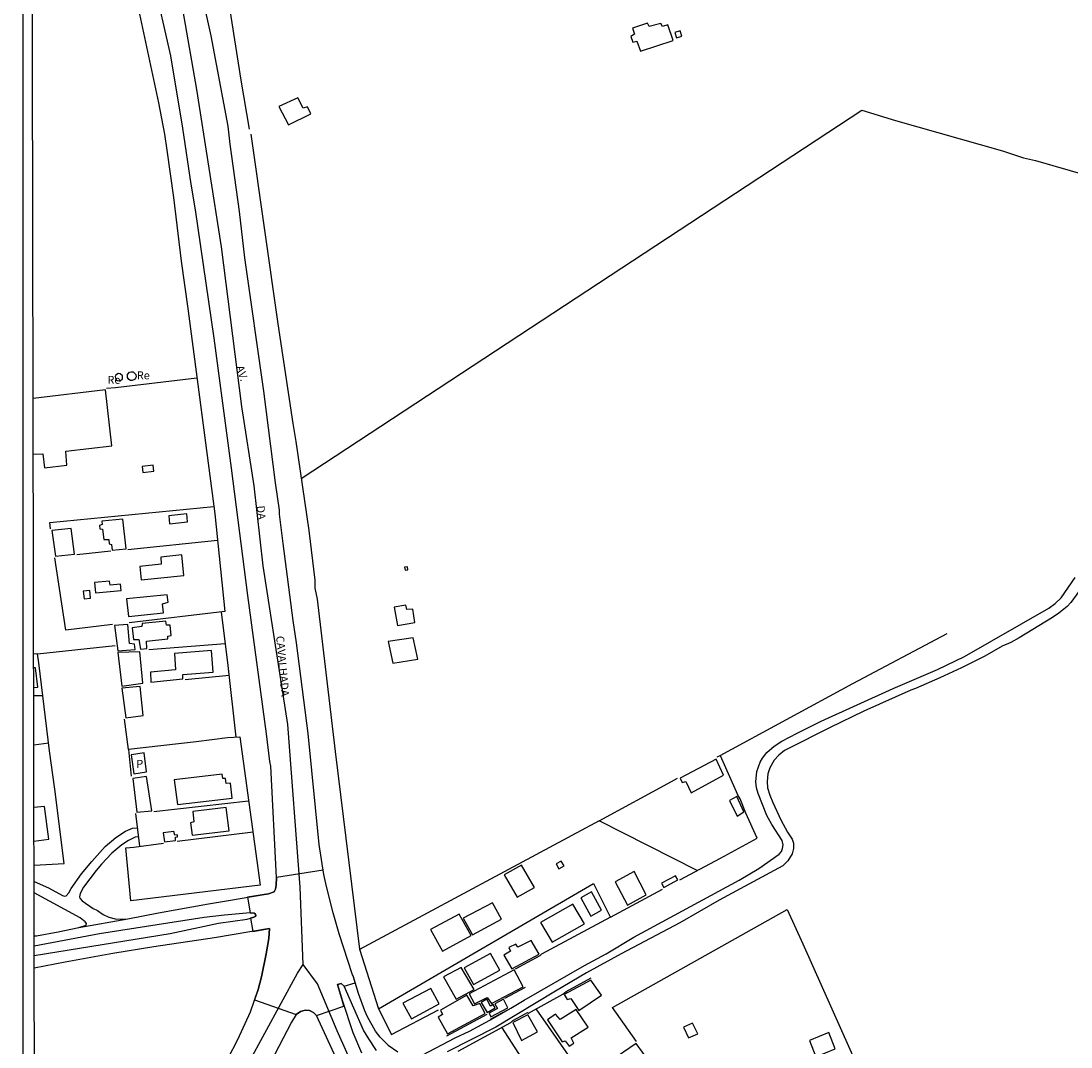
# Model space of a CAD drawing. Units: millimetres. Extents: x 178311 to 180727, y 1665960 to 1668738.
# Drawn here: x 178311 to 178642, y 1666589 to 1666912 of the extents above; entities that cross this region are included whole.
import ezdxf
from ezdxf.enums import TextEntityAlignment as Align

# ---------------------------------------------------------------- set-up
doc = ezdxf.new("R2010")
doc.units = ezdxf.units.MM
for name, color, linetype in [('IMAGEM', 7, 'Continuous'), ('V-CANTEIRO', 40, 'Continuous'), ('V-CRUZAMENTO', 1, 'Continuous'), ('V-EDIFICACAO', 30, 'Continuous'), ('V-EIXO_DE_LOGRADOURO', 3, 'Continuous'), ('V-LOTE', 1, 'Continuous'), ('V-NOME_DOS_LOGRADOUROS', 7, 'Continuous'), ('V-QUADRA', 6, 'Continuous'), ('V-REFERENCIA', 2, 'Continuous'), ('V-TESTADA', 1, 'Continuous'), ('X-LIMITE_5000', 7, 'Continuous')]:
    doc.layers.add(name, color=color, linetype=linetype)
picture_1 = doc.add_image_def('image1.jpg', size_in_pixel=(4025, 4629))

msp = doc.modelspace()

# ---------------------------------------------------------------- linework, layer by layer
at = {"layer": 'V-CANTEIRO'}
msp.add_lwpolyline([(178315.59, 1666618.16), (178358.32, 1666625.12), (178373.58, 1666628.35), (178382.56, 1666629.66), (178384.6, 1666630.21), (178385.07, 1666630.42), (178385.32, 1666630.79), (178385.15, 1666631.17), (178384.7, 1666631.55), (178383.5, 1666631.61), (178375.47, 1666630.93), (178369.08, 1666630.13), (178336.08, 1666624.99), (178315.59, 1666621.11)], dxfattribs=at)
at = {"layer": 'V-CRUZAMENTO'}
msp.add_lwpolyline([(178411.46, 1666625.04), (178409.55, 1666631.61), (178407.49, 1666639.91), (178406.71, 1666643.63), (178406.49, 1666645.05), (178391.75, 1666642.74), (178391.72, 1666640.32), (178391.47, 1666639.02), (178391.03, 1666638.22), (178389.27, 1666637.64), (178387.23, 1666637.25), (178382.69, 1666636.5), (178383.5, 1666631.61), (178384.7, 1666631.55), (178385.15, 1666631.17), (178385.32, 1666630.79), (178385.07, 1666630.42), (178384.6, 1666630.21), (178383.65, 1666629.95), (178384.36, 1666625.78), (178389.56, 1666626.67), (178389.33, 1666623.55), (178388.56, 1666618.71), (178387.06, 1666611.54), (178386.04, 1666607.5), (178384.9, 1666604.29), (178397.98, 1666599.64), (178399.33, 1666600.62), (178400.81, 1666601.01), (178402.1, 1666600.88), (178402.79, 1666600.62), (178403.51, 1666600.2), (178404.35, 1666599.36), (178412.99, 1666602.31), (178412.48, 1666603.81), (178410.99, 1666609.11), (178412.1, 1666609.37), (178413.06, 1666608.59), (178416.52, 1666609.64), (178415.86, 1666611.83), (178415.64, 1666612.17)], close=True, dxfattribs=at)
at = {"layer": 'V-EDIFICACAO'}
for points in [[(178509, 1666910.21), (178508.47, 1666911.32), (178503.72, 1666909.76), (178504.4, 1666907.81), (178503.16, 1666907.15), (178503.83, 1666905.38), (178505.11, 1666905.69), (178506.26, 1666902.49), (178516.53, 1666905.89), (178514.83, 1666910.8), (178513.11, 1666910.26), (178512.65, 1666911.22), (178509, 1666910.21)], [(178517, 1666908.39), (178517.6, 1666906.69), (178519.24, 1666907.25), (178518.73, 1666908.91), (178517, 1666908.39)], [(178398.47, 1666887.88), (178392.55, 1666885.12), (178395.57, 1666879.31), (178402.6, 1666882.85), (178401.54, 1666885.05), (178400.16, 1666884.59), (178398.47, 1666887.88), (178398.47, 1666887.88)], [(178343.3, 1666800.47), (178342.65, 1666801.11), (178341.99, 1666801.15), (178341.28, 1666800.63), (178341.09, 1666800.21), (178341.1, 1666799.76), (178341.4, 1666799.21), (178341.71, 1666798.98), (178342.28, 1666798.82), (178342.59, 1666798.9), (178343.31, 1666799.46), (178343.3, 1666800.47)], [(178345.34, 1666799.29), (178344.89, 1666799.89), (178344.9, 1666800.85), (178345.59, 1666801.6), (178346.05, 1666801.74), (178346.74, 1666801.67), (178347.52, 1666800.81), (178347.61, 1666800.17), (178347.41, 1666799.7), (178347.09, 1666799.29), (178346.44, 1666798.98), (178345.9, 1666798.99), (178345.34, 1666799.29)], [(178349.52, 1666771.88), (178349.75, 1666770.06), (178353.19, 1666770.48), (178352.94, 1666772.33), (178349.52, 1666771.88)], [(178336.89, 1666754.71), (178336.93, 1666753.73), (178336.1, 1666753.38), (178336.2, 1666752.38), (178337.1, 1666752.24), (178337.45, 1666749.03), (178339.01, 1666749.01), (178339.19, 1666747.61), (178339.91, 1666747.4), (178340.15, 1666745.61), (178344.45, 1666746.06), (178343.45, 1666755.39), (178336.89, 1666754.71)], [(178357.92, 1666756.46), (178358.15, 1666753.9), (178363.79, 1666754.5), (178363.54, 1666757.04), (178357.92, 1666756.46)], [(178321.11, 1666751.81), (178322.27, 1666743.78), (178328.21, 1666744.33), (178327.16, 1666752.44), (178321.11, 1666751.81)], [(178355.38, 1666743.48), (178355.47, 1666741.19), (178348.76, 1666740.48), (178349.22, 1666736.3), (178362.65, 1666737.67), (178362.01, 1666744.15), (178355.38, 1666743.48)], [(178431.98, 1666740.3), (178432.19, 1666739.31), (178433.07, 1666739.41), (178432.98, 1666740.42), (178431.98, 1666740.3)], [(178334.54, 1666735.45), (178334.84, 1666732.18), (178342.93, 1666733), (178342.71, 1666734.93), (178339.46, 1666734.66), (178339.23, 1666735.91), (178334.54, 1666735.45)], [(178331, 1666732.73), (178331.27, 1666730.33), (178333.29, 1666730.5), (178333.06, 1666732.98), (178331, 1666732.73)], [(178344.65, 1666730.31), (178345.26, 1666724.78), (178356.2, 1666725.88), (178355.92, 1666728.79), (178357.68, 1666729.27), (178357.42, 1666731.61), (178344.65, 1666730.31)], [(178428.81, 1666727.73), (178429.84, 1666721.97), (178435.28, 1666722.94), (178434.65, 1666727.07), (178432.8, 1666726.93), (178432.47, 1666728.33), (178428.81, 1666727.73)], [(178340.85, 1666721.94), (178341.86, 1666713.94), (178347.33, 1666714.43), (178347.15, 1666716.13), (178345.6, 1666716.25), (178345, 1666722.27), (178340.85, 1666721.94)], [(178349.52, 1666722.55), (178349.43, 1666721.67), (178346.42, 1666721.24), (178346.79, 1666717.53), (178348.52, 1666717.51), (178348.97, 1666714.49), (178350.97, 1666714.68), (178350.89, 1666717.07), (178357.61, 1666717.79), (178357.57, 1666718.63), (178358.63, 1666718.82), (178358.33, 1666722.02), (178357.19, 1666722.01), (178356.93, 1666723.3), (178349.52, 1666722.55)], [(178426.93, 1666716.95), (178428.34, 1666710.09), (178436.22, 1666711.32), (178434.8, 1666718.12), (178426.93, 1666716.95)], [(178348.82, 1666713.63), (178341.87, 1666713.41), (178343.17, 1666702.91), (178349.75, 1666703.86), (178349.75, 1666703.86), (178348.82, 1666713.63), (178348.82, 1666713.63)], [(178359.68, 1666713.12), (178360.06, 1666707.98), (178352.12, 1666707.23), (178352.28, 1666704.14), (178362.3, 1666705.16), (178362.33, 1666706.53), (178371.87, 1666707.25), (178371.3, 1666714.09), (178359.68, 1666713.12)], [(178343.18, 1666702.29), (178344.35, 1666692.93), (178349.88, 1666693.61), (178348.86, 1666702.75), (178343.18, 1666702.29)], [(178346.12, 1666681.25), (178346.88, 1666675.36), (178350.89, 1666675.94), (178350.11, 1666681.87), (178346.13, 1666681.3)], [(178518.67, 1666673.99), (178519.29, 1666672.56), (178520.52, 1666672.88), (178522.12, 1666669.39), (178532.39, 1666674.85), (178530.06, 1666679.92), (178518.67, 1666673.99)], [(178346.57, 1666673.9), (178347.85, 1666663.26), (178352.53, 1666663.72), (178350.94, 1666674.49), (178346.57, 1666673.9)], [(178359.62, 1666673.48), (178360.62, 1666665.72), (178377.84, 1666667.71), (178377.26, 1666672.36), (178375.95, 1666672.28), (178375.72, 1666673.84), (178374.86, 1666673.83), (178374.64, 1666675.25), (178359.62, 1666673.48)], [(178534.19, 1666666.93), (178536.6, 1666661.99), (178538.77, 1666663.32), (178536.55, 1666668.18), (178534.19, 1666666.93)], [(178365.43, 1666663.5), (178365.8, 1666660.27), (178364.74, 1666659.89), (178365.3, 1666656), (178376.86, 1666657.37), (178375.97, 1666664.71), (178365.43, 1666663.5)], [(178356.18, 1666656.77), (178356.53, 1666653.98), (178360.06, 1666654.41), (178359.99, 1666655.42), (178360.66, 1666655.55), (178360.62, 1666656.09), (178359.76, 1666656), (178359.54, 1666657.17), (178356.18, 1666656.77)], [(178468.79, 1666646.61), (178463.35, 1666643.54), (178467.45, 1666636.52), (178472.89, 1666639.58), (178468.79, 1666646.61)], [(178481.31, 1666647.89), (178479.69, 1666646.99), (178480.58, 1666645.43), (178482.27, 1666646.35), (178481.31, 1666647.89)], [(178498.24, 1666641.4), (178502.17, 1666634.02), (178508.05, 1666637.3), (178504.24, 1666644.57), (178498.24, 1666641.4)], [(178515.3, 1666642.25), (178512.83, 1666640.96), (178513.54, 1666639.59), (178517.93, 1666642.01), (178517.2, 1666643.3), (178515.3, 1666642.25)], [(178487.5, 1666636.32), (178490.62, 1666630.62), (178493.99, 1666632.51), (178490.88, 1666638.21), (178487.5, 1666636.32)], [(178450.49, 1666629.93), (178453.43, 1666624.72), (178462.49, 1666629.67), (178459.69, 1666634.76), (178450.49, 1666629.93)], [(178474.81, 1666628.59), (178478.47, 1666622.39), (178488.6, 1666628.14), (178484.98, 1666634.3), (178474.81, 1666628.59)], [(178449.25, 1666631.18), (178440.17, 1666626.43), (178443.98, 1666619.58), (178452.94, 1666624.49), (178449.25, 1666631.18), (178449.25, 1666631.18)], [(178467.67, 1666620.81), (178467.02, 1666621.81), (178464.88, 1666620.75), (178465.37, 1666619.52), (178463.27, 1666618.31), (178465.81, 1666613.98), (178474.42, 1666618.59), (178471.91, 1666622.97), (178467.67, 1666620.81)], [(178450.79, 1666614.3), (178453.71, 1666609.1), (178461.98, 1666613.59), (178459.08, 1666618.85), (178450.79, 1666614.3)], [(178449.86, 1666614.48), (178449.86, 1666614.48), (178444.33, 1666611.49), (178448.25, 1666604.52), (178453.92, 1666607.51), (178449.86, 1666614.48)], [(178452.33, 1666606.13), (178454.01, 1666603.02), (178458.01, 1666605.02), (178459.37, 1666603.07), (178469.36, 1666608.38), (178466.55, 1666613.72), (178452.33, 1666606.13)], [(178482.28, 1666605.93), (178483.23, 1666604.39), (178484.35, 1666604.73), (178486.83, 1666600.95), (178494, 1666605.75), (178490.62, 1666610.49), (178482.28, 1666605.93)], [(178431.52, 1666603.23), (178434.27, 1666598.32), (178442.92, 1666602.98), (178440.29, 1666607.85), (178431.52, 1666603.23)], [(178453.64, 1666602.35), (178451.64, 1666605.78), (178443.32, 1666601.02), (178443.98, 1666599.66), (178442.59, 1666598.81), (178445.52, 1666593.62), (178457.43, 1666599.98), (178455.76, 1666603.15), (178453.64, 1666602.35), (178453.64, 1666602.35)], [(178457.87, 1666604.45), (178456.18, 1666603.39), (178458.02, 1666600.31), (178460.54, 1666601.75), (178459.93, 1666602.77), (178459.02, 1666602.23), (178457.87, 1666604.45), (178457.87, 1666604.45)], [(178463.16, 1666604.52), (178460.46, 1666603.05), (178461.22, 1666601.52), (178458.61, 1666600.05), (178459.19, 1666598.88), (178464.52, 1666601.73), (178463.16, 1666604.52), (178463.16, 1666604.52)], [(178466.07, 1666597.16), (178468.84, 1666591.53), (178473.82, 1666594.26), (178470.76, 1666599.57), (178466.07, 1666597.16)], [(178480.98, 1666598.06), (178479.54, 1666599.75), (178477.02, 1666597.96), (178481.6, 1666591.06), (178482.57, 1666591.38), (178483.82, 1666589.66), (178485.28, 1666590.7), (178484.45, 1666592.28), (178489.74, 1666595.7), (178485.98, 1666601.28), (178480.98, 1666598.06)], [(178522.62, 1666596.95), (178519.76, 1666595.67), (178521.31, 1666592.33), (178524.25, 1666593.62), (178522.62, 1666596.95)], [(178559.36, 1666591.5), (178561.37, 1666586.35), (178567.42, 1666588.91), (178565.47, 1666593.98), (178559.36, 1666591.5)], [(178504.92, 1666590.58), (178496.59, 1666584.92), (178502.36, 1666576.8), (178510.84, 1666582.41), (178504.92, 1666590.58)]]:
    msp.add_lwpolyline(points, close=True, dxfattribs=at)
for points in [[(178315.28, 1666775.76), (178318.3, 1666775.95), (178318.83, 1666771.5), (178325.89, 1666772.31), (178325.57, 1666776.8), (178339.95, 1666778.44), (178338, 1666796.01), (178315.26, 1666793.32), (178315.25, 1666793.32)], [(178315.43, 1666702.41), (178316.7, 1666702.6), (178315.99, 1666708.67), (178315.41, 1666708.59)], [(178315.51, 1666654.11), (178320.14, 1666654.78), (178318.81, 1666665.01), (178315.5, 1666664.73)]]:
    msp.add_lwpolyline(points, dxfattribs=at)
at = {"layer": 'V-EIXO_DE_LOGRADOURO'}
for points in [[(178343.58, 1666514.68), (178362.44, 1666546.68), (178398.37, 1666612.7), (178400.13, 1666615.34), (178399.17, 1666639.7), (178395.33, 1666690.82), (178387.63, 1666740.66), (178384.74, 1666765.9), (178380.89, 1666790.82), (178374.47, 1666840.98), (178366.77, 1666890.5), (178362.44, 1666915.1), (178356.35, 1666939.06), (178341.27, 1666982.97), (178332.29, 1667004.52), (178322.67, 1667024.63), (178314.76, 1667038.17)], [(178470.87, 1666514.53), (178459.25, 1666527.69), (178447.38, 1666539.91), (178435.59, 1666552.45), (178426.05, 1666565.95), (178417.39, 1666580.01), (178410.81, 1666594.55), (178404.63, 1666609.33), (178400.13, 1666615.34)]]:
    msp.add_lwpolyline(points, dxfattribs=at)
at = {"layer": 'V-LOTE'}
for points in [[(178314.83, 1667002.21), (178322.36, 1666988.48), (178326.97, 1666979.15), (178329.26, 1666974.47), (178333.07, 1666965.07), (178334.84, 1666960.23), (178339.82, 1666945.41), (178344.61, 1666930.47), (178346.02, 1666925.5), (178348.4, 1666915.62), (178354.64, 1666886.22), (178356.54, 1666876.38), (178357.31, 1666871.41), (178359.39, 1666856.5), (178361.79, 1666836.5), (178363.89, 1666821.59), (178372.41, 1666757.02), (178375.49, 1666726.38)], [(178376.91, 1666916.74), (178380.58, 1666893.33), (178383.19, 1666877.95)], [(178399.54, 1666768.19), (178575.85, 1666883.98), (178586.39, 1666880.7), (178620.07, 1666871.13), (178626.72, 1666868.98), (178630.5, 1666868.11), (178641.36, 1666865.02), (178696.34, 1666848.95), (178744.4, 1666835.21), (178755.44, 1666831.85), (178796.2, 1666820.15), (178797.08, 1666820.02)], [(178383.7, 1666876.36), (178392.2, 1666816.73), (178396.9, 1666785.41), (178397.89, 1666779.81), (178401.91, 1666751.81), (178403.78, 1666736.18), (178403.87, 1666733.73), (178404.53, 1666730.25), (178410.19, 1666682.39), (178417.85, 1666620.21), (178423.85, 1666601.39), (178427.96, 1666593.36)], [(178366.74, 1666799.73), (178341.16, 1666796.64), (178338.33, 1666796.41)], [(178320.73, 1666752.29), (178320.47, 1666754.28), (178372.12, 1666759.34)], [(178345.02, 1666745.8), (178373.18, 1666748.78)], [(178339.73, 1666745.27), (178328.99, 1666744.13)], [(178340.18, 1666722.23), (178325.53, 1666720.47), (178322.09, 1666743.17)], [(178375.49, 1666726.38), (178345.49, 1666722.82)], [(178374.4, 1666726.26), (178376.51, 1666709.39), (178379.02, 1666686.8)], [(178531.27, 1666681.11), (178573.06, 1666703.68), (178602.72, 1666719.44)], [(178316.6, 1666713), (178341.01, 1666715.69)], [(178375.61, 1666716.21), (178351.6, 1666714.35)], [(178325.02, 1666647.16), (178322.1, 1666670.54), (178320.44, 1666682.51), (178317.04, 1666710.2), (178316.6, 1666713), (178315.41, 1666712.93)], [(178363.08, 1666704.95), (178376.86, 1666706.36)], [(178318.35, 1666699.87), (178315.43, 1666699.89)], [(178345.24, 1666682.98), (178343.94, 1666692.49)], [(178380.27, 1666686.88), (178376.36, 1666686.6), (178366.56, 1666685.35), (178345.24, 1666682.98), (178346.12, 1666674.57)], [(178380.26, 1666686.92), (178386.69, 1666640.29)], [(178320.2, 1666684.91), (178315.46, 1666684.31)], [(178530.31, 1666680.65), (178531.27, 1666681.11), (178536.76, 1666668.8)], [(178493.25, 1666660.57), (178516.01, 1666672.86), (178517.84, 1666673.98)], [(178353.15, 1666663.47), (178382.96, 1666666.88)], [(178348.8, 1666652.53), (178347.56, 1666662.87)], [(178542.95, 1666655.13), (178539.36, 1666662.96)], [(178524.02, 1666644.91), (178493.25, 1666660.57), (178417.91, 1666620.13)], [(178360.58, 1666654.14), (178384.39, 1666657.07)], [(178345.92, 1666635.39), (178344.36, 1666652.02), (178346.87, 1666652.24), (178356.22, 1666653.56)], [(178518.61, 1666642.03), (178531.37, 1666648.78), (178542.95, 1666655.13)], [(178315.54, 1666646.61), (178325.02, 1666647.17)], [(178386.69, 1666640.3), (178345.92, 1666635.39)], [(178423.85, 1666601.39), (178491.47, 1666640.82), (178496.74, 1666630.35)], [(178496.77, 1666630.3), (178513.15, 1666639.05)], [(178497.39, 1666601.84), (178552.31, 1666632.69)], [(178552.31, 1666632.69), (178557.27, 1666621.91), (178605.04, 1666514.79)], [(178496.77, 1666630.3), (178475.1, 1666618.6)], [(178417.91, 1666620.13), (178417.88, 1666620.11)], [(178471, 1666600.1), (178481.79, 1666606.1)], [(178427.98, 1666593.37), (178442.77, 1666601.14)], [(178473.34, 1666601.39), (178498.26, 1666565.75)], [(178505.02, 1666591.17), (178497.39, 1666601.84)], [(178448.93, 1666588.13), (178465.42, 1666597.13)], [(178452.37, 1666576.78), (178468.91, 1666585.9), (178462.64, 1666595.67)]]:
    msp.add_lwpolyline(points, dxfattribs=at)
at = {"layer": 'V-QUADRA'}
for points in [[(178315.58, 1666624.34), (178316.26, 1666624.34), (178323.14, 1666625.65), (178329.59, 1666627.03), (178345, 1666629.72), (178354.67, 1666631.65), (178370.44, 1666634.48), (178387.23, 1666637.25), (178389.27, 1666637.64), (178391.03, 1666638.22), (178391.47, 1666639.02), (178391.72, 1666640.32), (178391.75, 1666642.74), (178389.99, 1666677.69), (178389.64, 1666679.15), (178388.65, 1666687.86), (178382.71, 1666731.34), (178377.59, 1666771.45), (178372.16, 1666812.31), (178366.3, 1666852.63), (178364.89, 1666860.64), (178362.31, 1666878.33), (178358.51, 1666901.06), (178353.21, 1666924.66)], [(178424.35, 1666592.5), (178422.94, 1666594.39), (178420.4, 1666598.95), (178419.55, 1666600.82), (178417.53, 1666606.31), (178415.86, 1666611.83), (178415.64, 1666612.17), (178411.46, 1666625.04), (178409.55, 1666631.61), (178407.49, 1666639.91), (178406.71, 1666643.63), (178405.22, 1666653.13), (178401.7, 1666688.03), (178398.09, 1666716.51), (178397.01, 1666723.55), (178393.91, 1666747.7), (178392.74, 1666756.92), (178392.75, 1666758.25), (178391.43, 1666766.81), (178387.82, 1666795.63), (178381.84, 1666837.5), (178380.14, 1666852.08), (178377.17, 1666873.24), (178376.53, 1666878.93), (178371.18, 1666907.3), (178367.83, 1666922.54)], [(178315.87, 1666480.61), (178319.44, 1666483.16), (178321.31, 1666485.09), (178323.68, 1666488.43), (178325.44, 1666492.22), (178326, 1666494.06), (178335.06, 1666513.52), (178337.69, 1666519.39), (178342.09, 1666527.39), (178362.14, 1666562.28), (178374.05, 1666581.53), (178376.59, 1666585.94), (178379.61, 1666591.8), (178383.55, 1666600.5), (178386.04, 1666607.5), (178387.06, 1666611.54), (178388.56, 1666618.71), (178389.33, 1666623.55), (178389.56, 1666626.67), (178372.25, 1666623.71), (178353.23, 1666620.98), (178340.28, 1666618.83), (178325.3, 1666616.16), (178315.6, 1666614.25)], [(178423.24, 1666588.34), (178420.76, 1666591.97), (178419.15, 1666594.75), (178413.06, 1666608.59), (178412.1, 1666609.37), (178410.99, 1666609.11), (178412.48, 1666603.81), (178415.83, 1666594.01), (178418.51, 1666587.6)], [(178411.14, 1666584.54), (178404.35, 1666599.36), (178403.51, 1666600.2), (178402.79, 1666600.62), (178402.1, 1666600.88), (178400.81, 1666601.01), (178399.33, 1666600.62), (178397.98, 1666599.64), (178396.5, 1666597.3), (178382.07, 1666569.47)]]:
    msp.add_lwpolyline(points, dxfattribs=at)
at = {"layer": 'V-REFERENCIA'}
for points in [[(178437.57, 1666586.85), (178448.01, 1666592.31), (178452.45, 1666594.45), (178459.98, 1666598.48), (178465.45, 1666601.62), (178469.68, 1666604.21), (178488.65, 1666615.04), (178495.45, 1666618.75), (178504.19, 1666623.97), (178537.24, 1666641.9), (178543.43, 1666645.57), (178549.88, 1666650.05), (178550.54, 1666650.93), (178550.94, 1666651.86), (178551.05, 1666652.96), (178550.79, 1666654.37), (178547.51, 1666659.35), (178546, 1666662.18), (178543.22, 1666669.18), (178542.75, 1666670.96), (178542.54, 1666672.79), (178542.83, 1666676.09), (178543.85, 1666679.03), (178544.57, 1666680.28), (178545.99, 1666682.07), (178548.22, 1666684.04), (178550.71, 1666685.55), (178555.53, 1666688.13), (178563, 1666691.91), (178585.73, 1666702.16), (178599.63, 1666708.12), (178608.08, 1666712.19), (178634.65, 1666727.35), (178636.62, 1666728.84), (178638.47, 1666730.62), (178642.95, 1666737.07)], [(178645.49, 1666734.57), (178641.59, 1666729.15), (178640.38, 1666727.88), (178637.79, 1666725.8), (178635.77, 1666724.46), (178625.29, 1666718.1), (178622.66, 1666716.65), (178620.01, 1666715.48), (178614.49, 1666712.32), (178607.14, 1666708.67), (178600.42, 1666705.53), (178592.73, 1666702.15), (178591.23, 1666701.65), (178576.52, 1666695.02), (178565.65, 1666689.83), (178552.6, 1666683.18), (178551.56, 1666682.61), (178549.75, 1666681.23), (178548.22, 1666679.58), (178546.87, 1666677.24), (178546.23, 1666675.29), (178546.02, 1666672.87), (178546.19, 1666670.88), (178546.87, 1666668.65), (178547.84, 1666666.29), (178550.33, 1666660.86), (178552.49, 1666656.93), (178553.98, 1666654.75), (178554.38, 1666653.52), (178554.4, 1666651.82), (178553.96, 1666650.14), (178552.58, 1666647.93), (178550.97, 1666646.38), (178531.01, 1666635.6), (178518.66, 1666628.52), (178500.2, 1666618.73), (178489.31, 1666612.77), (178479.46, 1666607.01), (178460.75, 1666595.66), (178445.47, 1666587.93)], [(178315.55, 1666641.49), (178320.04, 1666639.48), (178324.49, 1666637.08), (178325.13, 1666636.87), (178325.64, 1666636.98), (178326.51, 1666637.94), (178327.23, 1666639.25), (178330.41, 1666643.88), (178333.68, 1666647.81), (178337.93, 1666652.52), (178341.26, 1666655.32), (178344.27, 1666657.27), (178346.52, 1666658.22), (178347.95, 1666658.38)], [(178348.35, 1666655.47), (178347.35, 1666655.36), (178345.21, 1666654.32), (178343.17, 1666652.96), (178340.03, 1666650.33), (178336.76, 1666646.96), (178335.08, 1666644.98), (178331.05, 1666639.72), (178330.01, 1666637.68), (178329.82, 1666636.67), (178329.9, 1666636.22), (178330.62, 1666635.35), (178334.11, 1666632.95), (178335.45, 1666632.31), (178337.31, 1666631.08), (178339.01, 1666630.29), (178341.03, 1666629.7), (178343.09, 1666629.61), (178345, 1666629.72)], [(178329.59, 1666627.03), (178331.92, 1666627.77), (178332.05, 1666628.24), (178331.56, 1666628.81), (178330.03, 1666630), (178315.55, 1666637.9)], [(178424.35, 1666592.5), (178426.94, 1666589.97), (178429.93, 1666587.95)]]:
    msp.add_lwpolyline(points, dxfattribs=at)
at = {"layer": 'V-TESTADA'}
for points in [[(178314.83, 1667002.21), (178322.36, 1666988.48), (178326.97, 1666979.15), (178329.26, 1666974.47), (178333.07, 1666965.07), (178334.84, 1666960.23), (178339.82, 1666945.41), (178344.61, 1666930.47), (178346.02, 1666925.5), (178348.4, 1666915.62), (178354.64, 1666886.22), (178356.54, 1666876.38), (178357.31, 1666871.41), (178359.39, 1666856.5), (178361.79, 1666836.5), (178363.89, 1666821.59), (178372.41, 1666757.02), (178375.49, 1666726.38)], [(178376.91, 1666916.74), (178380.58, 1666893.33), (178383.19, 1666877.95)], [(178383.7, 1666876.36), (178392.2, 1666816.73), (178396.9, 1666785.41), (178397.89, 1666779.81), (178401.91, 1666751.81), (178403.78, 1666736.18), (178403.87, 1666733.73), (178404.53, 1666730.25), (178410.19, 1666682.39), (178417.85, 1666620.21), (178423.85, 1666601.39), (178427.96, 1666593.36)], [(178374.4, 1666726.27), (178376.51, 1666709.39), (178379.03, 1666686.8)], [(178531.27, 1666681.11), (178573.06, 1666703.68), (178602.72, 1666719.44)], [(178380.26, 1666686.92), (178386.69, 1666640.29)], [(178530.31, 1666680.65), (178531.27, 1666681.11), (178536.76, 1666668.8)], [(178539.38, 1666662.95), (178537.57, 1666667.41), (178536.74, 1666668.84)], [(178542.95, 1666655.13), (178539.36, 1666662.96)], [(178518.61, 1666642.03), (178531.37, 1666648.78), (178542.95, 1666655.13)], [(178315.54, 1666646.61), (178325.02, 1666647.17)], [(178386.69, 1666640.3), (178345.92, 1666635.39)], [(178496.77, 1666630.3), (178513.15, 1666639.05)], [(178497.39, 1666601.84), (178552.31, 1666632.69)], [(178496.77, 1666630.3), (178475.1, 1666618.6)], [(178466.96, 1666614.04), (178474.65, 1666618.19), (178475.11, 1666618.61)], [(178481.78, 1666606.09), (178482.91, 1666606.86), (178490.71, 1666611.15)], [(178463.53, 1666604.8), (178470.11, 1666608.26)], [(178471, 1666600.1), (178481.79, 1666606.1)], [(178427.98, 1666593.37), (178442.77, 1666601.14)], [(178445.36, 1666593), (178458.04, 1666599.75)], [(178459.04, 1666598.21), (178464.35, 1666601.01)], [(178464.35, 1666601.01), (178465.47, 1666601.65)], [(178465.42, 1666597.13), (178466.13, 1666597.73), (178469.95, 1666599.83), (178470.74, 1666600.25), (178471.02, 1666600.11)], [(178448.93, 1666588.13), (178465.42, 1666597.13)]]:
    msp.add_lwpolyline(points, dxfattribs=at)
at = {"layer": 'X-LIMITE_5000'}
msp.add_lwpolyline([(178311.43, 1668731.38), (178793.4, 1668732.31), (179275.37, 1668733.23), (179757.34, 1668734.13), (180239.3, 1668735), (180721.27, 1668735.86), (180722.24, 1668181.57), (180723.22, 1667627.29), (180724.18, 1667073), (180725.16, 1666518.72), (180726.13, 1665964.43), (180244.28, 1665963.58), (179762.43, 1665962.7), (179280.58, 1665961.8), (178798.74, 1665960.89), (178316.89, 1665959.95), (178315.8, 1666514.23), (178314.7, 1667068.52), (178313.61, 1667622.8), (178312.52, 1668177.09), (178311.43, 1668731.38)], dxfattribs=at)

# ---------------------------------------------------------------- texts
at = {"layer": 'V-NOME_DOS_LOGRADOUROS'}
for s, p in [('Re', (178347.86, 1666798.56)), ('Re', (178338.63, 1666797.15)), ('P', (178347.72, 1666676.42))]:
    msp.add_text(s, height=2.5, dxfattribs=at).set_placement(p, align=Align.BOTTOM_LEFT)
for s, rotation, p in [('AV.', 288, (178378.27, 1666802.96)), ('DA', 275, (178384.73, 1666759.47)), ('CAVALHADA', 275, (178390.87, 1666718.52))]:
    msp.add_text(s, height=2.5, rotation=rotation, dxfattribs=at).set_placement(p, align=Align.BOTTOM_LEFT)

# ---------------------------------------------------------------- referenced raster images: frames only (the image files are external)
at = {"layer": 'IMAGEM'}
image = msp.add_image(picture_1, insert=(178312.11, 1665959.95), size_in_units=(2415.27, 2777.71), dxfattribs=at)
image.dxf.flags = 7

doc.saveas('drawing.dxf')
